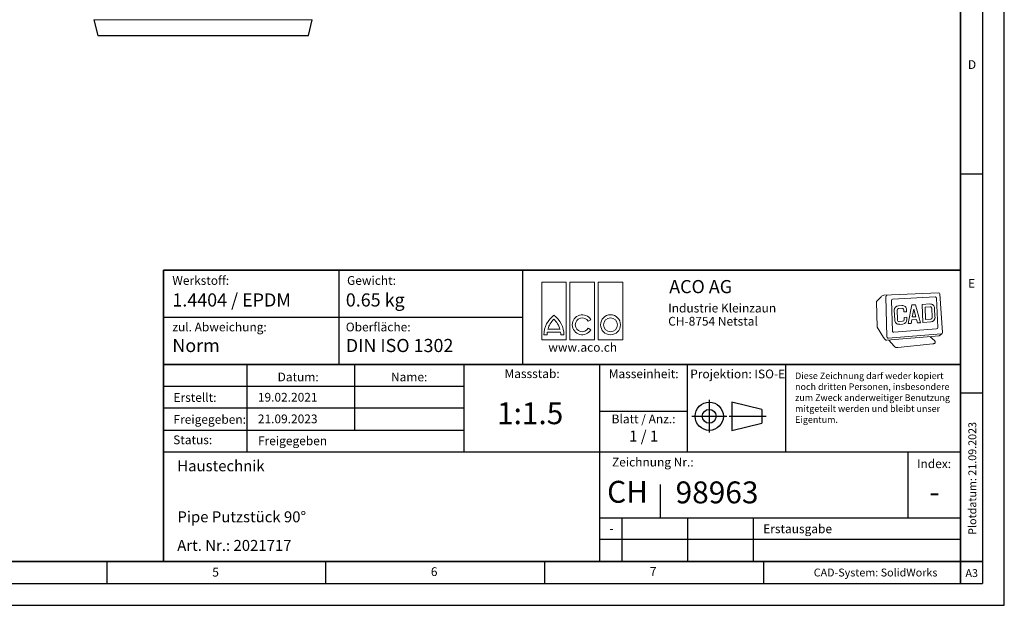
# Model space of a CAD drawing. Units: millimetres. Extents: x 0 to 420, y 0 to 297.
# Drawn here: x 195 to 420, y 0 to 134 of the extents above; entities that cross this region are included whole.
import ezdxf

# ---------------------------------------------------------------- set-up
doc = ezdxf.new("R2010")
doc.units = ezdxf.units.MM
doc.linetypes.add('CENTERX2', pattern=[20.32, 12.7, -2.54, 2.54, -2.54])
doc.layers.add('LINIEN-DICK', color=7, linetype='Continuous', lineweight=35)
doc.layers.add('LINIEN-NORMAL', color=7, linetype='Continuous', lineweight=25)
for name, color, linetype in [('LINIEN-DÜNN', 7, 'Continuous'), ('TEXT', 7, 'Continuous'), ('TEXT-DEUTSCH', 7, 'Continuous'), ('VORLAGE_TEXT', 7, 'Continuous')]:
    doc.layers.add(name, color=color, linetype=linetype)
doc.styles.add('SLDTEXTSTYLE0', font='TXT', dxfattribs={"width": 0.605})
doc.styles.add('SLDTEXTSTYLE1', font='TXT', dxfattribs={"width": 0.563})

# ---------------------------------------------------------------- blocks, each defined once
blk = doc.blocks.new('SW_NOTE_0')
at = {"color": 0, "linetype": 'Continuous', "lineweight": 0, "insert": (7.47, 2.58), "char_height": 2, "attachment_point": 2, "style": 'SLDTEXTSTYLE0'}
blk.add_mtext('www.aco.ch', dxfattribs=at)
blk = doc.blocks.new('SW_NOTE_0_1')
at = {"color": 0, "linetype": 'Continuous', "lineweight": 0, "insert": (0, 3.87), "char_height": 3, "attachment_point": 1, "style": 'SLDTEXTSTYLE0'}
blk.add_mtext('ACO AG', dxfattribs=at)
blk = doc.blocks.new('SW_NOTE_0_2')
at = {"color": 0, "linetype": 'Continuous', "lineweight": 0, "char_height": 2, "attachment_point": 1, "style": 'SLDTEXTSTYLE0'}
for s, insert in [('Industrie Kleinzaun', (0, 2.58)), ('CH-8754 Netstal', (0, -0.42))]:
    blk.add_mtext(s, dxfattribs=dict(at, insert=insert))
blk = doc.blocks.new('ACO-Logo')
at = {"color": 179, "linetype": 'Continuous', "lineweight": 18}
for p, q in [((0, 16.17), (0, 2.94)), ((5.59, 16.17), (0, 16.17)), ((5.59, 2.94), (5.59, 16.17)), ((6.46, 16.17), (6.46, 2.94)), ((12.05, 16.17), (6.46, 16.17)), ((12.05, 2.94), (12.05, 16.17)), ((12.93, 2.94), (12.93, 16.17)), ((12.93, 16.17), (18.52, 16.17)), ((18.52, 16.17), (18.52, 2.94)), ((90.64, 13.74), (78.15, 13.15)), ((77.51, 12.77), (76.49, 11.76)), ((76.49, 11.76), (76.65, 5.87)), ((78.63, 12.88), (78.84, 3.65)), ((79.85, 11.93), (80.09, 4.98)), ((80.13, 12.24), (89.85, 12.76)), ((90.46, 5.79), (90.16, 12.47)), ((91.53, 4.63), (90.96, 13.46)), ((80.53, 9.73), (80.61, 7.48)), ((81.17, 9.75), (81.24, 7.5)), ((81.47, 10.76), (82.27, 10.81)), ((81.51, 10.13), (82.31, 10.17)), ((82.69, 9.82), (82.71, 9.37)), ((82.71, 9.35), (83.34, 9.39)), ((83.33, 9.84), (83.34, 9.39)), ((83.7, 6.67), (84.51, 10.93)), ((84.51, 10.93), (85.35, 10.97)), ((84.64, 8.19), (84.97, 9.97)), ((84.97, 9.97), (85.45, 8.24)), ((85.35, 10.97), (86.49, 6.88)), ((86.88, 11.07), (88.67, 11.16)), ((87.08, 6.93), (86.88, 11.07)), ((87.55, 10.46), (88.71, 10.53)), ((87.68, 7.61), (87.55, 10.46)), ((89.19, 8.08), (89.09, 10.18)), ((89.82, 8.11), (89.73, 10.21)), ((10.61, 7.22), (11.22, 7.57)), ((81.63, 7.15), (82.43, 7.21)), ((82.75, 8.08), (83.39, 8.12)), ((82.75, 8.08), (82.77, 7.58)), ((83.39, 8.12), (83.4, 7.61)), ((84.36, 6.72), (84.51, 7.54)), ((84.51, 7.54), (85.63, 7.61)), ((84.64, 8.19), (85.45, 8.24)), ((85.63, 7.61), (85.85, 6.83)), ((85.85, 6.83), (86.49, 6.88)), ((87.08, 6.93), (88.91, 7.07)), ((87.68, 7.61), (88.85, 7.7)), ((1.26, 4.73), (4.33, 4.73)), ((4.18, 5.43), (1.41, 5.43)), ((11.23, 5.26), (10.63, 5.62)), ((76.65, 5.87), (78.03, 3.52)), ((80.41, 4.7), (90.18, 5.48)), ((81.68, 6.51), (82.48, 6.58)), ((83.7, 6.67), (84.36, 6.72)), ((0, 2.94), (5.59, 2.94)), ((0.51, 4.09), (1.21, 4.09)), ((4.37, 4.09), (5.08, 4.09)), ((6.46, 2.94), (12.05, 2.94)), ((18.52, 2.94), (12.93, 2.94)), ((78.03, 3.52), (78.36, 3.14)), ((78.36, 3.14), (78.47, 3.02)), ((78.8, 2.89), (90.8, 3.85)), ((79.16, 3.36), (91.26, 4.31)), ((79.26, 2.93), (80.49, 1.53)), ((88.68, 3.68), (89.67, 2.79)), ((89.67, 2.79), (89.75, 2.72)), ((89.75, 2.72), (89.8, 2.67)), ((89.8, 2.67), (89.84, 2.6)), ((89.84, 2.6), (89.87, 2.52)), ((89.87, 2.52), (89.87, 2.31)), ((90.8, 3.85), (91.4, 4.35)), ((81.34, 1.2), (89.33, 2.05))]:
    blk.add_line(p, q, dxfattribs=at)
for radius in [2.28, 1.58]:
    blk.add_circle((15.72, 6.41), radius, dxfattribs=at)
for centre, radius, start, end in [((90.66, 13.44), 0.3, 3.7249, 92.6996), ((78.19, 12.35), 0.8, 92.6996, 148.2554), ((78.93, 12.89), 0.3, 92.6996, 181.273), ((80.15, 11.94), 0.3, 93.0418, 181.9349), ((89.86, 12.46), 0.3, 2.5148, 93.0418), ((81.53, 9.76), 1, 93.1134, 181.9415), ((81.53, 9.76), 0.363, 93.1134, 181.9415), ((82.33, 9.81), 1, 1.9415, 93.1134), ((82.33, 9.81), 0.363, 1.9415, 93.1134), ((88.73, 10.16), 1, 2.6542, 93.1134), ((88.73, 10.16), 0.363, 2.6542, 93.1134), ((6.13, 4.07), 5.62, 126.4236, 179.7474), ((6.13, 4.07), 4.91, 132.7321, 163.9341), ((-0.54, 4.07), 5.62, 0.2526, 53.5764), ((-0.54, 4.07), 4.91, 16.0659, 47.2679), ((9.26, 6.41), 2.28, 30.7309, 330), ((9.26, 6.41), 1.58, 31.0558, 330), ((81.61, 7.51), 1, 181.9415, 274.3987), ((81.61, 7.51), 0.363, 181.9415, 274.3987), ((82.4, 7.57), 0.363, 274.3987, 1.9415), ((82.4, 7.57), 1, 274.3987, 1.9415), ((88.83, 8.07), 0.363, 274.3987, 2.6542), ((88.83, 8.07), 1, 274.3987, 2.6542), ((6.13, 4.07), 4.91, 172.3058, 179.7113), ((-0.54, 4.07), 4.91, 0.2887, 7.6942), ((80.39, 4.99), 0.3, 181.9349, 274.6063), ((90.16, 5.78), 0.3, 274.6063, 2.5148), ((91.23, 4.61), 0.3, 274.4996, 3.7249), ((78.77, 3.29), 0.4, 221.0091, 274.5606), ((79.14, 3.65), 0.3, 181.273, 274.4996), ((89.69, 2.35), 0.188, 303.6901, 332.3803), ((89.77, 2.31), 0.0984, 332.3803, 4.9765), ((81.24, 2.19), 1, 221.4087, 276.0561), ((89.05, 4.1), 2.08, 277.7635, 279.1918), ((89.32, 2.43), 0.379, 279.1918, 281.4992), ((89.13, 3.35), 1.32, 281.4992, 285.2551), ((88.05, 7.32), 5.43, 285.2551, 287.1087), ((89.48, 2.66), 0.555, 287.1087, 303.6901)]:
    blk.add_arc(centre, radius, start, end, dxfattribs=at)
at = {"color": 7, "linetype": 'Continuous', "lineweight": 0}
for name, p in [('SW_NOTE_0_1', (29.12, 12.75)), ('SW_NOTE_0_2', (28.89, 8.64)), ('SW_NOTE_0', (1.9, -0.32))]:
    blk.add_blockref(name, p, dxfattribs=at)
blk = doc.blocks.new('SW_NOTE_0_3')
at = {"color": 0, "linetype": 'Continuous', "lineweight": 0, "char_height": 1.5, "attachment_point": 1, "style": 'SLDTEXTSTYLE0'}
for s, insert in [('Diese Zeichnung darf weder kopiert', (0, 1.93)), ('noch dritten Personen, insbesondere', (0, -0.57)), ('zum Zweck anderweitiger Benutzung', (0, -3.07)), ('mitgeteilt werden und bleibt unser', (0, -5.57)), ('Eigentum.', (0, -8.07))]:
    blk.add_mtext(s, dxfattribs=dict(at, insert=insert))

msp = doc.modelspace()

# ---------------------------------------------------------------- linework, layer by layer
at = {"color": 7, "linetype": 'Continuous', "lineweight": 25}
for p, q in [((212.0419, 133.6976), (212.949, 130.0596)), ((261.0557, 130.0596), (261.9627, 133.6976)), ((212.949, 130.0596), (261.0557, 130.0596))]:
    msp.add_line(p, q, dxfattribs=at)
at = {"color": 8, "linetype": 'Continuous', "lineweight": 18}
for p, q in [((212.0419, 133.6976), (237.0023, 133.6976)), ((237.0023, 133.6976), (261.9627, 133.6976))]:
    msp.add_line(p, q, dxfattribs=at)
at = {"layer": 'LINIEN-DICK'}
for p, q in [((410, 5), (410, 287)), ((228, 76.5), (228, 10)), ((228, 76.5), (410, 76.5)), ((20, 10), (415, 10))]:
    msp.add_line(p, q, dxfattribs=at)
at = {"layer": 'LINIEN-DÜNN'}
for p, q in [((420, 0), (420, 297)), ((415, 292), (415, 5)), ((410, 98.5), (415, 98.5)), ((268, 76.5), (268, 55)), ((228, 65.75), (310, 65.75)), ((228, 55), (410, 55)), ((410, 55), (228, 55)), ((247, 55), (247, 35)), ((271.6, 55), (271.6, 40)), ((347.6611, 35), (347.6611, 55)), ((370.0572, 55.012), (370.0572, 35)), ((228, 50), (296.6, 50)), ((410, 48.5), (415, 48.5)), ((296.6, 45), (228, 45)), ((357.7662, 46.372), (357.7662, 39.9353)), ((364.6059, 44.7376), (357.7662, 46.372)), ((347.6611, 44.2134), (327.6611, 44.2134)), ((364.6059, 44.7376), (364.6059, 41.5697)), ((357.7662, 39.9353), (364.6059, 41.5697)), ((228, 40), (296.6, 40)), ((398, 35), (398, 20)), ((341.4855, 20), (341.4855, 27.5647)), ((327.6611, 20), (410, 20)), ((332.6611, 20), (332.6611, 10)), ((347.6611, 20), (347.6611, 10)), ((362.6611, 20), (362.6611, 10)), ((410, 15), (327.6611, 15)), ((215, 10), (215, 5)), ((265, 10), (265, 5)), ((315, 10), (315, 5)), ((365, 10), (365, 5)), ((15, 5), (415, 5)), ((0, 0), (420, 0))]:
    msp.add_line(p, q, dxfattribs=at)
at = {"layer": 'LINIEN-DÜNN', "linetype": 'CENTERX2'}
for p, q in [((352.6175, 46.908), (352.6175, 39.4622)), ((348.624, 43.1537), (356.6109, 43.1537)), ((357.1289, 43.1537), (365.6255, 43.1537))]:
    msp.add_line(p, q, dxfattribs=at)
at = {"layer": 'LINIEN-DÜNN'}
for radius in [3.2183, 1.584]:
    msp.add_circle((352.6175, 43.1537), radius, dxfattribs=at)
at = {"layer": 'LINIEN-NORMAL'}
for p, q in [((310, 76.5), (310, 55)), ((410, 55), (228, 55)), ((296.6, 55), (296.6, 35)), ((327.6611, 10), (327.6611, 55)), ((228, 35), (410, 35))]:
    msp.add_line(p, q, dxfattribs=at)

# ---------------------------------------------------------------- block references
at = {"color": 7, "linetype": 'Continuous'}
msp.add_blockref('ACO-Logo', (314.3511, 57.6366), dxfattribs=at)
at = {"color": 7, "linetype": 'Continuous', "lineweight": 0}
msp.add_blockref('SW_NOTE_0_3', (372.2204, 51.2203), dxfattribs=at)

# ---------------------------------------------------------------- texts
at = {"layer": 'TEXT', "style": 'SLDTEXTSTYLE0'}
for s, insert, char_height, attachment_point in [('1.4404 / EPDM', (230, 71.2122), 3, 1), ('0.65 kg', (269.6126, 71.2122), 3, 1), ('Norm', (230, 60.8119), 3, 1), ('DIN ISO 1302', (269.6126, 60.8119), 3, 1), ('19.02.2021', (249.5285, 48.4989), 2, 1), ('21.09.2023', (249.5285, 43.5603), 2, 1), ('Freigegeben', (249.5568, 38.5582), 2, 1), ('Haustechnik', (231.116, 33.0905), 2.5, 1), ('98963', (344.9268, 28.2773), 5, 1), ('-', (404.0542, 28.4395), 5, 2), ('Pipe Putzstück 90°', (231.1476, 21.453), 2.5, 1), ('Erstausgabe', (364.9469, 18.4594), 2, 1), ('-', (330.2608, 18.5245), 2, 2), ('Art. Nr.: 2021717', (231.1132, 14.9211), 2.5, 1)]:
    msp.add_mtext(s, dxfattribs=dict(at, insert=insert, char_height=char_height, attachment_point=attachment_point))
at = {"layer": 'TEXT-DEUTSCH', "insert": (411.7953, 41.8539), "char_height": 1.8, "attachment_point": 3, "rotation": 90, "style": 'SLDTEXTSTYLE0'}
msp.add_mtext('Plotdatum: 21.09.2023', dxfattribs=at)
at = {"layer": 'VORLAGE_TEXT'}
for s, insert, char_height, attachment_point, style in [('D', (412.6234, 124.4518), 2, 2, 'SLDTEXTSTYLE0'), ('Werkstoff:', (230, 75.1611), 2, 1, 'SLDTEXTSTYLE0'), ('Gewicht:', (269.898, 75.1611), 2, 1, 'SLDTEXTSTYLE0'), ('E', (412.5161, 74.5096), 2, 2, 'SLDTEXTSTYLE0'), ('zul. Abweichung:', (230, 64.5423), 2, 1, 'SLDTEXTSTYLE0'), ('Oberfläche:', (269.6126, 64.5423), 2, 1, 'SLDTEXTSTYLE0'), ('Massstab:', (312.1625, 53.8816), 2, 2, 'SLDTEXTSTYLE0'), ('Masseinheit:', (337.6324, 53.8554), 2, 2, 'SLDTEXTSTYLE0'), ('Projektion: ISO-E', (348.2746, 53.8191), 2, 1, 'SLDTEXTSTYLE0'), ('Datum:', (254.0355, 53.1295), 2, 1, 'SLDTEXTSTYLE0'), ('Name:', (279.9349, 53.1361), 2, 1, 'SLDTEXTSTYLE0'), ('Erstellt:', (230.2614, 48.4499), 2, 1, 'SLDTEXTSTYLE0'), ('1:1.5', (311.7128, 46.349), 5, 2, 'SLDTEXTSTYLE0'), ('Freigegeben:', (230.2614, 43.4434), 2, 1, 'SLDTEXTSTYLE0'), ('Blatt / Anz.:', (337.6114, 43.5452), 2, 2, 'SLDTEXTSTYLE0'), ('Status:', (230.1851, 38.7794), 2, 1, 'SLDTEXTSTYLE0'), ('1 / 1', (337.6348, 39.8697), 2.5, 2, 'SLDTEXTSTYLE1'), ('Zeichnung Nr.:', (330.407, 33.6926), 2, 1, 'SLDTEXTSTYLE0'), ('Index:', (403.9553, 33.3249), 2, 2, 'SLDTEXTSTYLE0'), ('CH', (329.2896, 28.4139), 5, 1, 'SLDTEXTSTYLE0'), ('5', (239.875, 8.5638), 2, 2, 'SLDTEXTSTYLE0'), ('6', (289.7886, 8.6885), 2, 2, 'SLDTEXTSTYLE0'), ('7', (339.8003, 8.7205), 2, 2, 'SLDTEXTSTYLE0'), ('CAD-System: SolidWorks', (390.5946, 8.3847), 1.8, 2, 'SLDTEXTSTYLE0'), ('A3', (412.5579, 8.255), 1.8, 2, 'SLDTEXTSTYLE0')]:
    msp.add_mtext(s, dxfattribs=dict(at, insert=insert, char_height=char_height, attachment_point=attachment_point, style=style))

doc.saveas('drawing.dxf')
